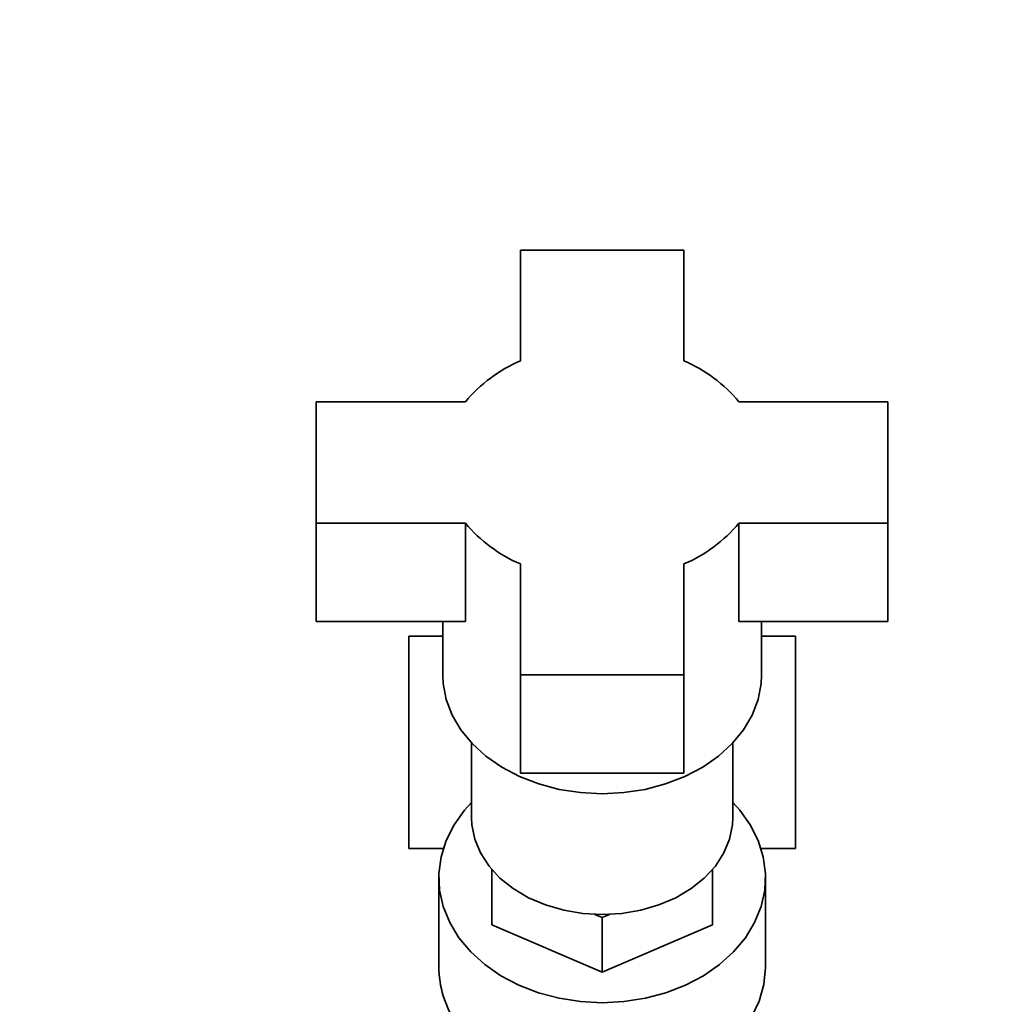
# Paper-space layout 'Blatt1' of a CAD drawing. Units: millimetres. Extents: x 0 to 6300, y 0 to 4455.
# Drawn here: x 1436 to 1556, y 3619 to 3740 of the extents above; entities that cross this region are included whole.
import ezdxf

# ---------------------------------------------------------------- set-up
doc = ezdxf.new("R2010")
doc.units = ezdxf.units.MM
doc.layers.add('1', color=7, linetype='Continuous')
doc.styles.add('SLDTEXTSTYLE1', font='TXT', dxfattribs={"width": 0.605})
doc.dimstyles.new('SLDDIMSTYLE0', dxfattribs={"dimtxt": 52.5, "dimasz": 37.5, "dimexe": 0, "dimexo": 0.0625, "dimgap": 13.125, "dimtad": 1, "dimdec": 1, "dimrnd": 1e-09, "dimzin": 12, "dimdsep": 46, "dimtxsty": 'SLDTEXTSTYLE1', "dimsah": 1, "dimcen": 0.09, "dimadec": 0, "dimazin": 3, "dimtfac": 1, "dimtdec": 1, "dimtofl": 0, "dimtmove": 0, "dimatfit": 3, "dimfxl": 1, "dimfrac": 2, "dimtolj": 1, "dimtzin": 12, "dimarcsym": 0})

# ---------------------------------------------------------------- blocks, each defined once
blk = doc.blocks.new('_D_2')
at = {"layer": '1', "ltscale": 15}
for p, q in [((597.74, 3536.5), (597.74, 3876.29)), ((2008.74, 3291.82), (2008.74, 3876.29)), ((597.74, 3861.29), (2008.74, 3861.29))]:
    blk.add_line(p, q, dxfattribs=at)
for points in [[(597.74, 3861.29), (635.24, 3855.29), (635.24, 3867.29)], [(2008.74, 3861.29), (1971.24, 3867.29), (1971.24, 3855.29)]]:
    blk.add_solid(points, dxfattribs=at)
at = {"layer": '1', "ltscale": 15, "insert": (1223.03, 3928.97), "char_height": 52.5, "attachment_point": 1, "style": 'SLDTEXTSTYLE1'}
blk.add_mtext('1411', dxfattribs=at)

psp = doc.layouts.new('Blatt1')

# ---------------------------------------------------------------- linework, layer by layer
at = {"color": 7, "linetype": 'Continuous', "lineweight": 35, "ltscale": 15}
for p, q in [((1497.74, 3711.29), (1497.74, 3697.72)), ((1517.74, 3711.29), (1497.74, 3711.29)), ((1517.74, 3697.72), (1517.74, 3711.29)), ((1491, 3692.71), (1472.74, 3692.71)), ((1472.74, 3692.71), (1472.74, 3677.85)), ((1542.74, 3692.71), (1524.48, 3692.71)), ((1542.74, 3677.85), (1542.74, 3692.71)), ((1472.74, 3677.85), (1491, 3677.85)), ((1472.74, 3677.85), (1472.74, 3665.8)), ((1491, 3665.8), (1491, 3677.85)), ((1524.48, 3677.85), (1542.74, 3677.85)), ((1524.48, 3665.8), (1524.48, 3677.85)), ((1542.74, 3677.85), (1542.74, 3665.8)), ((1497.74, 3672.84), (1497.74, 3659.27)), ((1517.74, 3659.27), (1517.74, 3672.84)), ((1472.74, 3665.8), (1491, 3665.8)), ((1488.24, 3665.8), (1488.24, 3659.18)), ((1524.48, 3665.8), (1542.74, 3665.8)), ((1527.24, 3659.18), (1527.24, 3665.8)), ((1484.07, 3664), (1484.07, 3638)), ((1488.24, 3664), (1484.07, 3664)), ((1527.24, 3664), (1531.41, 3664)), ((1531.41, 3638), (1531.41, 3664)), ((1497.74, 3659.27), (1497.74, 3647.22)), ((1497.74, 3659.27), (1517.74, 3659.27)), ((1517.74, 3659.27), (1517.74, 3647.22)), ((1491.74, 3650.9), (1491.74, 3641.79)), ((1523.74, 3641.79), (1523.74, 3650.9)), ((1497.74, 3647.22), (1517.74, 3647.22)), ((1484.07, 3638), (1488.29, 3638)), ((1527.19, 3638), (1531.41, 3638)), ((1494.24, 3635.32), (1494.24, 3635.4)), ((1494.24, 3635.32), (1494.35, 3635.28)), ((1494.24, 3628.63), (1494.24, 3635.32)), ((1521.13, 3635.28), (1521.24, 3635.32)), ((1521.24, 3635.4), (1521.24, 3635.32)), ((1521.24, 3635.32), (1521.24, 3628.63)), ((1487.74, 3634.43), (1487.74, 3623.5)), ((1527.74, 3623.5), (1527.74, 3634.43)), ((1506.85, 3629.91), (1507.74, 3629.53)), ((1507.74, 3629.53), (1508.63, 3629.91)), ((1507.74, 3629.53), (1507.74, 3622.84)), ((1494.24, 3628.63), (1507.74, 3622.84)), ((1507.74, 3622.84), (1521.24, 3628.63))]:
    psp.add_line(p, q, dxfattribs=at)
at = {"color": 7, "linetype": 'Continuous', "lineweight": 35, "ltscale": 15, "flags": 128}
for points in [[(1488.24, 3659.18), (1488.29, 3658.19), (1488.65, 3656.23), (1489.37, 3654.33), (1490.43, 3652.52), (1491.81, 3650.83), (1493.49, 3649.29), (1495.44, 3647.94), (1497.61, 3646.8), (1499.97, 3645.89), (1502.48, 3645.23), (1505.09, 3644.83), (1507.74, 3644.69), (1510.4, 3644.83), (1513, 3645.23), (1515.51, 3645.89), (1517.87, 3646.8), (1520.05, 3647.94), (1521.99, 3649.29), (1523.67, 3650.83), (1525.06, 3652.52), (1526.12, 3654.33), (1526.83, 3656.23), (1527.2, 3658.19), (1527.24, 3659.18)], [(1507.74, 3619.1), (1505.08, 3619.24), (1502.46, 3619.65), (1499.93, 3620.32), (1497.55, 3621.24), (1495.35, 3622.4), (1493.37, 3623.77), (1491.64, 3625.34), (1490.2, 3627.06), (1489.08, 3628.92), (1488.29, 3630.87), (1487.84, 3632.89), (1487.75, 3634.94), (1488.02, 3636.97), (1488.64, 3638.96), (1489.6, 3640.87), (1490.88, 3642.67), (1491.74, 3643.62)], [(1523.74, 3643.62), (1524.6, 3642.67), (1525.88, 3640.87), (1526.84, 3638.96), (1527.46, 3636.97), (1527.73, 3634.94), (1527.64, 3632.89), (1527.2, 3630.87), (1526.41, 3628.92), (1525.28, 3627.06), (1523.84, 3625.34), (1522.12, 3623.77), (1520.14, 3622.4), (1517.93, 3621.24), (1515.55, 3620.32), (1513.03, 3619.65), (1510.41, 3619.24), (1507.74, 3619.1)], [(1491.74, 3641.79), (1491.79, 3640.9), (1492.14, 3639.14), (1492.85, 3637.44), (1493.89, 3635.84), (1495.23, 3634.37), (1496.86, 3633.07), (1498.73, 3631.96), (1500.8, 3631.07), (1503.03, 3630.42), (1505.36, 3630.03), (1507.74, 3629.9), (1510.13, 3630.03), (1512.46, 3630.42), (1514.68, 3631.07), (1516.76, 3631.96), (1518.63, 3633.07), (1520.25, 3634.37), (1521.6, 3635.84), (1522.64, 3637.44), (1523.34, 3639.14), (1523.7, 3640.9), (1523.74, 3641.79)], [(1511.68, 3608.48), (1514.31, 3609.03), (1516.83, 3609.85), (1519.17, 3610.92), (1521.3, 3612.23), (1523.18, 3613.75), (1524.77, 3615.46), (1526.04, 3617.31), (1526.97, 3619.27), (1527.54, 3621.32), (1527.74, 3623.41), (1527.74, 3623.5)]]:
    psp.add_lwpolyline(points, dxfattribs=at)
at = {"color": 7, "linetype": 'Continuous', "lineweight": 35, "ltscale": 225}
for centre, radius, start, end in [((1504.75, 3681.25), 17.9, 113.0482, 140.1872), ((1510.74, 3681.25), 17.9, 39.8128, 66.9518), ((1504.75, 3689.31), 17.9, 219.8128, 246.9518), ((1510.74, 3689.31), 17.9, 293.0482, 320.1872), ((1500.25, 3623.6), 12.51, 180.4791, 213.646)]:
    psp.add_arc(centre, radius, start, end, dxfattribs=at)

# ---------------------------------------------------------------- dimensions: what is measured, and where the dimension line sits
at = {"layer": '1', "ltscale": 15}
dim = psp.add_linear_dim(base=(2008.74, 3861.29), p1=(597.74, 3521.5), p2=(2008.74, 3276.82), dimstyle='SLDDIMSTYLE0', dxfattribs=at)
dim.commit()
dim.dimension.update_dxf_attribs({"geometry": '_D_2', "text_midpoint": (1303.24, 3861.29), "dimtype": 160})

doc.saveas('drawing.dxf')
